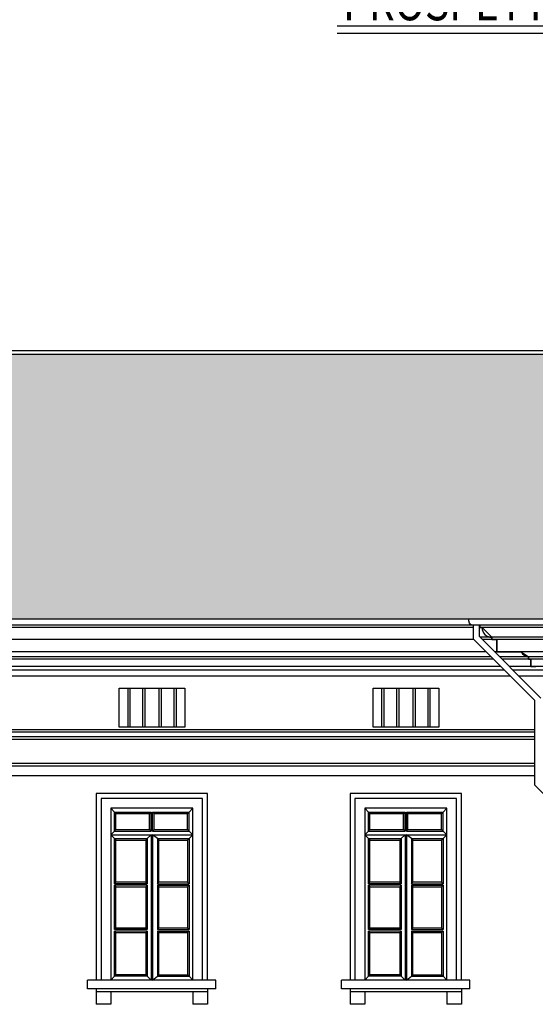
# Model space of a CAD drawing. Extents: x 492 to 738, y 26 to 101.
# Drawn here: x 530 to 537, y 51 to 65 of the extents above; entities that cross this region are included whole.
import ezdxf

# ---------------------------------------------------------------- set-up
doc = ezdxf.new("R2010")
doc.units = 0
doc.header["$MEASUREMENT"] = 0
for name, color, linetype in [('ARCHITETTONICI_1', 9, 'CONTINUOUS'), ('INFISSI', 9, 'CONTINUOUS'), ('PLUVIALI', 1, 'CONTINUOUS'), ('TESTI ARCHITETTONICI', 5, 'CONTINUOUS')]:
    doc.layers.add(name, color=color, linetype=linetype)
doc.styles.add('QUOTA5', font='simplex.shx', dxfattribs={"width": 0.8, "oblique": 12, "height": 5})
pattern_1 = [(0, (285.71637, -94.3367), (0.5, 0.25), [0.0625, -0.4375]), (0, (285.71637, -94.30544), (0.5, 0.25), [0.0625, -0.1875]), (0, (285.96637, -94.2742), (0.5, 0.25), [0.0625, -0.4375]), (0, (285.59137, -94.43044), (0.5, 0.25), [0.03125, -0.25, 0.03125, -0.1875]), (45, (285.62262, -94.36794), (3e-17, 0.25), [0.04419418, -0.6629126]), (45, (285.59137, -94.2742), (3e-17, 0.25), [0.031575, -0.6755318]), (45, (285.59137, -94.24294), (3e-17, 0.25), [0.037875, -0.6692318]), (135, (285.90387, -94.24294), (3e-17, 0.25), [0.037875, -0.6692318]), (135, (285.90387, -94.2742), (3e-17, 0.25), [0.031575, -0.6755318]), (135, (285.87262, -94.36794), (3e-17, 0.25), [0.04419418, -0.6629126]), (26.56505, (285.65387, -94.36794), (-1e-11, 0.25), [0.06987712, -0.48913987]), (26.56505, (285.65387, -94.3367), (-1e-11, 0.25), [0.06987712, -0.48913987]), (26.56505, (285.52887, -94.30544), (-1e-11, 0.25), [0.06987712, -0.48913987]), (26.56505, (285.52887, -94.2742), (-1e-11, 0.25), [0.06987712, -0.48913987]), (63.43495, (285.59137, -94.43044), (1e-11, 0.25), [0.06987712, -1.04815686]), (63.43495, (285.62262, -94.43044), (1e-11, 0.25), [0.06987712, -1.04815686]), (116.56505, (285.87262, -94.43044), (-1e-11, 0.25), [0.06987712, -1.04815686]), (116.56505, (285.90387, -94.43044), (-1e-11, 0.25), [0.06987712, -1.04815686]), (153.43495, (285.84137, -94.36794), (1e-11, 0.25), [0.06987712, -0.48913987]), (153.43495, (285.84137, -94.3367), (1e-11, 0.25), [0.06987712, -0.48913987]), (153.43495, (285.96637, -94.30544), (1e-11, 0.25), [0.06987712, -0.48913987]), (153.43495, (285.96637, -94.2742), (1e-11, 0.25), [0.06987712, -0.48913987]), (82.874984, (285.59137, -94.430445), (1e-13, 0.25), [0.2519455, -3.77918337]), (97.125016, (285.90387, -94.430445), (-1e-13, 0.25), [0.2519455, -3.77918337])]

msp = doc.modelspace()

# ---------------------------------------------------------------- hatches: boundary and pattern name
at = {"layer": 'ARCHITETTONICI_1'}
h = msp.add_hatch(dxfattribs=at)
h.set_pattern_fill('COPPI02', color=0, scale=0.25, style=0)
h.set_pattern_definition(pattern_1)
h.paths.add_polyline_path([(531.531, 60.123), (527.228, 60.123), (519.565, 56.575), (531.417, 56.575)])
h = msp.add_hatch(dxfattribs=at)
h.set_pattern_fill('COPPI02', color=0, scale=0.25, style=0)
h.set_pattern_definition(pattern_1)
h.paths.add_polyline_path([(541.035, 60.123), (531.531, 60.123), (531.417, 56.575), (541.035, 56.575)])

# ---------------------------------------------------------------- linework, layer by layer
at = {"layer": 'ARCHITETTONICI_1', "color": 0, "lineweight": -3}
for p, q in [((527.217, 60.173), (614.468, 60.173)), ((527.228, 60.123), (614.457, 60.123)), ((531.836, 55.648), (531.836, 55.127)), ((531.866, 55.648), (531.866, 55.127)), ((532.036, 55.648), (532.036, 55.127)), ((532.066, 55.648), (532.066, 55.127)), ((532.253, 55.648), (532.253, 55.127)), ((532.283, 55.648), (532.283, 55.127)), ((532.453, 55.648), (532.453, 55.127)), ((532.483, 55.648), (532.483, 55.127)), ((535.236, 55.648), (535.236, 55.127)), ((535.266, 55.648), (535.266, 55.127)), ((535.436, 55.648), (535.436, 55.127)), ((535.466, 55.648), (535.466, 55.127)), ((535.653, 55.648), (535.653, 55.127)), ((535.683, 55.648), (535.683, 55.127)), ((535.853, 55.648), (535.853, 55.127)), ((535.883, 55.648), (535.883, 55.127))]:
    msp.add_line(p, q, dxfattribs=at)
at = {"layer": 'ARCHITETTONICI_1', "color": 0}
for p, q in [((536.46, 56.462), (518.38, 56.462)), ((553.118, 56.462), (536.54, 56.462)), ((536.55, 56.462), (536.55, 56.495)), ((536.55, 56.495), (536.55, 56.462)), ((536.55, 56.462), (536.582, 56.462)), ((536.582, 56.462), (536.713, 56.332)), ((553.105, 56.332), (536.553, 56.332)), ((536.713, 56.299), (536.713, 56.332)), ((536.713, 56.332), (536.713, 56.299)), ((536.472, 56.299), (518.533, 56.299)), ((553.072, 56.299), (536.585, 56.299)), ((536.713, 56.299), (536.778, 56.299)), ((536.778, 56.136), (536.778, 56.299)), ((536.778, 56.299), (536.778, 56.136)), ((536.635, 56.136), (518.598, 56.136)), ((536.7, 56.071), (519.021, 56.071)), ((536.732, 56.039), (519.021, 56.039)), ((552.91, 56.136), (536.748, 56.136)), ((536.778, 56.136), (537.103, 56.136)), ((552.845, 56.071), (536.813, 56.071)), ((552.812, 56.039), (536.846, 56.039)), ((537.103, 56.136), (537.201, 56.071)), ((537.201, 56.039), (537.201, 56.071)), ((537.201, 56.071), (537.201, 56.039)), ((537.201, 56.039), (537.233, 56.039)), ((537.233, 55.941), (537.233, 56.039)), ((537.233, 56.039), (537.233, 55.941)), ((536.83, 55.941), (519.054, 55.941)), ((552.714, 55.941), (536.943, 55.941)), ((537.233, 55.941), (537.299, 55.941)), ((536.882, 55.889), (519.119, 55.889)), ((536.96, 55.811), (519.249, 55.811)), ((552.662, 55.889), (536.995, 55.889)), ((552.584, 55.811), (537.073, 55.811)), ((520.119, 55.095), (537.289, 55.095)), ((537.289, 55.062), (520.119, 55.062)), ((537.289, 54.997), (520.177, 54.997)), ((537.289, 54.964), (520.177, 54.964)), ((537.289, 54.639), (520.177, 54.639)), ((537.289, 54.606), (520.216, 54.606)), ((537.289, 54.476), (519.538, 54.476)), ((531.299, 51.624), (531.299, 51.741)), ((533.018, 51.741), (531.299, 51.741)), ((533.018, 51.624), (533.018, 51.741)), ((534.699, 51.624), (534.699, 51.741)), ((536.418, 51.741), (534.699, 51.741)), ((536.418, 51.624), (536.418, 51.741)), ((533.018, 51.624), (531.299, 51.624)), ((531.413, 51.624), (531.413, 51.416)), ((532.904, 51.585), (531.413, 51.585)), ((531.609, 51.585), (531.609, 51.416)), ((532.709, 51.585), (532.709, 51.416)), ((532.904, 51.624), (532.904, 51.416)), ((536.418, 51.624), (534.699, 51.624)), ((534.813, 51.624), (534.813, 51.416)), ((536.304, 51.585), (534.813, 51.585)), ((535.009, 51.585), (535.009, 51.416)), ((536.109, 51.585), (536.109, 51.416)), ((536.304, 51.624), (536.304, 51.416)), ((531.609, 51.416), (531.413, 51.416)), ((532.904, 51.416), (532.709, 51.416)), ((535.009, 51.416), (534.813, 51.416)), ((536.304, 51.416), (536.109, 51.416))]:
    msp.add_line(p, q, dxfattribs=at)
for points in [[(532.904, 51.741), (532.904, 54.237), (531.413, 54.237), (531.413, 51.741)], [(536.304, 51.741), (536.304, 54.237), (534.813, 54.237), (534.813, 51.741)], [(532.839, 51.741), (532.839, 54.172), (531.479, 54.172), (531.479, 51.741)], [(536.239, 51.741), (536.239, 54.172), (534.879, 54.172), (534.879, 51.741)], [(532.709, 51.741), (532.709, 54.041), (531.609, 54.041), (531.609, 51.741)], [(536.109, 51.741), (536.109, 54.041), (535.009, 54.041), (535.009, 51.741)]]:
    msp.add_lwpolyline(points, dxfattribs=at)
for centre, radius, start, end in [((536.706, 56.456), 0.124, 177.2036, 272.7964), ((537.204, 56.181), 0.11, 204.0754, 268.5445)]:
    msp.add_arc(centre, radius, start, end, dxfattribs=at)
for points in [[(532.602, 55.127), (531.723, 55.127), (531.723, 55.648), (532.602, 55.648)], [(536.002, 55.127), (535.123, 55.127), (535.123, 55.648), (536.002, 55.648)]]:
    msp.add_3dface(points, dxfattribs=at)
at = {"layer": 'INFISSI', "color": 0, "lineweight": -3}
for p, q in [((531.659, 53.991), (531.609, 54.041)), ((531.659, 53.991), (532.149, 53.991)), ((531.679, 53.971), (531.659, 53.991)), ((531.659, 53.735), (531.659, 53.991)), ((531.679, 53.755), (531.679, 53.971)), ((531.679, 53.971), (532.129, 53.971)), ((532.129, 53.971), (532.149, 53.991)), ((532.129, 53.755), (532.129, 53.971)), ((532.149, 53.735), (532.149, 53.991)), ((532.169, 53.991), (532.659, 53.991)), ((532.169, 53.991), (532.189, 53.971)), ((532.169, 53.735), (532.169, 53.991)), ((532.189, 53.755), (532.189, 53.971)), ((532.189, 53.971), (532.639, 53.971)), ((532.639, 53.971), (532.659, 53.991)), ((532.639, 53.755), (532.639, 53.971)), ((532.659, 53.991), (532.709, 54.041)), ((532.659, 53.735), (532.659, 53.991)), ((535.059, 53.991), (535.009, 54.041)), ((535.059, 53.991), (535.549, 53.991)), ((535.079, 53.971), (535.059, 53.991)), ((535.059, 53.735), (535.059, 53.991)), ((535.079, 53.755), (535.079, 53.971)), ((535.079, 53.971), (535.529, 53.971)), ((535.529, 53.971), (535.549, 53.991)), ((535.529, 53.755), (535.529, 53.971)), ((535.549, 53.735), (535.549, 53.991)), ((535.569, 53.991), (536.059, 53.991)), ((535.569, 53.991), (535.589, 53.971)), ((535.569, 53.735), (535.569, 53.991)), ((535.589, 53.755), (535.589, 53.971)), ((535.589, 53.971), (536.039, 53.971)), ((536.039, 53.971), (536.059, 53.991)), ((536.039, 53.755), (536.039, 53.971)), ((536.059, 53.991), (536.109, 54.041)), ((536.059, 53.735), (536.059, 53.991)), ((531.609, 53.685), (531.659, 53.735)), ((531.609, 53.685), (532.709, 53.685)), ((531.659, 53.635), (531.609, 53.685)), ((531.659, 53.735), (531.679, 53.755)), ((531.659, 53.735), (532.149, 53.735)), ((531.679, 53.755), (532.129, 53.755)), ((532.099, 53.635), (532.149, 53.685)), ((532.129, 53.755), (532.149, 53.735)), ((532.149, 53.685), (532.149, 51.741)), ((532.169, 53.735), (532.189, 53.755)), ((532.169, 53.735), (532.659, 53.735)), ((532.169, 53.685), (532.169, 51.741)), ((532.234, 53.635), (532.169, 53.685)), ((532.189, 53.755), (532.639, 53.755)), ((532.659, 53.735), (532.639, 53.755)), ((532.709, 53.685), (532.659, 53.735)), ((532.659, 53.635), (532.709, 53.685)), ((535.009, 53.685), (535.059, 53.735)), ((535.009, 53.685), (536.109, 53.685)), ((535.059, 53.635), (535.009, 53.685)), ((535.059, 53.735), (535.079, 53.755)), ((535.059, 53.735), (535.549, 53.735)), ((535.079, 53.755), (535.529, 53.755)), ((535.499, 53.635), (535.549, 53.685)), ((535.529, 53.755), (535.549, 53.735)), ((535.549, 53.685), (535.549, 51.741)), ((535.569, 53.735), (535.589, 53.755)), ((535.569, 53.735), (536.059, 53.735)), ((535.569, 53.685), (535.569, 51.741)), ((535.634, 53.635), (535.569, 53.685)), ((535.589, 53.755), (536.039, 53.755)), ((536.059, 53.735), (536.039, 53.755)), ((536.109, 53.685), (536.059, 53.735)), ((536.059, 53.635), (536.109, 53.685)), ((531.659, 53.635), (531.679, 53.615)), ((531.659, 53.031), (531.659, 53.635)), ((531.659, 53.635), (532.099, 53.635)), ((531.679, 53.051), (531.679, 53.615)), ((531.679, 53.615), (532.079, 53.615)), ((532.099, 53.635), (532.079, 53.615)), ((532.079, 53.615), (532.079, 53.051)), ((532.099, 53.635), (532.099, 53.031)), ((532.234, 53.635), (532.234, 53.031)), ((532.234, 53.635), (532.254, 53.615)), ((532.234, 53.635), (532.659, 53.635)), ((532.254, 53.051), (532.254, 53.615)), ((532.254, 53.615), (532.639, 53.615)), ((532.659, 53.635), (532.639, 53.615)), ((532.639, 53.615), (532.639, 53.051)), ((532.659, 53.635), (532.659, 53.031)), ((535.059, 53.635), (535.079, 53.615)), ((535.059, 53.031), (535.059, 53.635)), ((535.059, 53.635), (535.499, 53.635)), ((535.079, 53.051), (535.079, 53.615)), ((535.079, 53.615), (535.479, 53.615)), ((535.499, 53.635), (535.479, 53.615)), ((535.479, 53.615), (535.479, 53.051)), ((535.499, 53.635), (535.499, 53.031)), ((535.634, 53.635), (535.634, 53.031)), ((535.634, 53.635), (535.654, 53.615)), ((535.634, 53.635), (536.059, 53.635)), ((535.654, 53.051), (535.654, 53.615)), ((535.654, 53.615), (536.039, 53.615)), ((536.059, 53.635), (536.039, 53.615)), ((536.039, 53.615), (536.039, 53.051)), ((536.059, 53.635), (536.059, 53.031)), ((531.659, 53.031), (531.679, 53.051)), ((532.099, 53.031), (531.659, 53.031)), ((531.659, 52.416), (531.659, 53.011)), ((532.099, 53.011), (531.659, 53.011)), ((531.659, 53.011), (531.679, 52.991)), ((532.079, 53.051), (531.679, 53.051)), ((532.099, 53.031), (532.079, 53.051)), ((532.099, 53.011), (532.079, 52.991)), ((532.099, 53.011), (532.099, 52.416)), ((532.234, 53.031), (532.254, 53.051)), ((532.234, 53.031), (532.659, 53.031)), ((532.234, 53.011), (532.234, 52.416)), ((532.234, 53.011), (532.659, 53.011)), ((532.234, 53.011), (532.254, 52.991)), ((532.639, 53.051), (532.254, 53.051)), ((532.659, 53.031), (532.639, 53.051)), ((532.659, 53.011), (532.639, 52.991)), ((532.659, 53.011), (532.659, 52.416)), ((535.059, 53.031), (535.079, 53.051)), ((535.499, 53.031), (535.059, 53.031)), ((535.059, 52.416), (535.059, 53.011)), ((535.499, 53.011), (535.059, 53.011)), ((535.059, 53.011), (535.079, 52.991)), ((535.479, 53.051), (535.079, 53.051)), ((535.499, 53.031), (535.479, 53.051)), ((535.499, 53.011), (535.479, 52.991)), ((535.499, 53.011), (535.499, 52.416)), ((535.634, 53.031), (535.654, 53.051)), ((535.634, 53.031), (536.059, 53.031)), ((535.634, 53.011), (535.634, 52.416)), ((535.634, 53.011), (536.059, 53.011)), ((535.634, 53.011), (535.654, 52.991)), ((536.039, 53.051), (535.654, 53.051)), ((536.059, 53.031), (536.039, 53.051)), ((536.059, 53.011), (536.039, 52.991)), ((536.059, 53.011), (536.059, 52.416)), ((531.679, 52.436), (531.679, 52.991)), ((531.679, 52.991), (532.079, 52.991)), ((532.079, 52.991), (532.079, 52.436)), ((532.254, 52.436), (532.254, 52.991)), ((532.254, 52.991), (532.639, 52.991)), ((532.639, 52.991), (532.639, 52.436)), ((535.079, 52.436), (535.079, 52.991)), ((535.079, 52.991), (535.479, 52.991)), ((535.479, 52.991), (535.479, 52.436)), ((535.654, 52.436), (535.654, 52.991)), ((535.654, 52.991), (536.039, 52.991)), ((536.039, 52.991), (536.039, 52.436)), ((531.659, 52.416), (531.679, 52.436)), ((532.099, 52.416), (531.659, 52.416)), ((532.099, 52.396), (531.659, 52.396)), ((531.659, 52.396), (531.679, 52.376)), ((531.659, 51.791), (531.659, 52.396)), ((532.079, 52.436), (531.679, 52.436)), ((531.679, 51.811), (531.679, 52.376)), ((531.679, 52.376), (532.079, 52.376)), ((532.099, 52.416), (532.079, 52.436)), ((532.099, 52.396), (532.079, 52.376)), ((532.079, 52.376), (532.079, 51.811)), ((532.099, 52.396), (532.099, 51.791)), ((532.234, 52.416), (532.254, 52.436)), ((532.234, 52.416), (532.659, 52.416)), ((532.234, 52.396), (532.659, 52.396)), ((532.234, 52.396), (532.234, 51.791)), ((532.234, 52.396), (532.254, 52.376)), ((532.639, 52.436), (532.254, 52.436)), ((532.254, 51.811), (532.254, 52.376)), ((532.254, 52.376), (532.639, 52.376)), ((532.659, 52.416), (532.639, 52.436)), ((532.659, 52.396), (532.639, 52.376)), ((532.639, 52.376), (532.639, 51.811)), ((532.659, 52.396), (532.659, 51.791)), ((535.059, 52.416), (535.079, 52.436)), ((535.499, 52.416), (535.059, 52.416)), ((535.499, 52.396), (535.059, 52.396)), ((535.059, 52.396), (535.079, 52.376)), ((535.059, 51.791), (535.059, 52.396)), ((535.479, 52.436), (535.079, 52.436)), ((535.079, 51.811), (535.079, 52.376)), ((535.079, 52.376), (535.479, 52.376)), ((535.499, 52.416), (535.479, 52.436)), ((535.499, 52.396), (535.479, 52.376)), ((535.479, 52.376), (535.479, 51.811)), ((535.499, 52.396), (535.499, 51.791)), ((535.634, 52.416), (535.654, 52.436)), ((535.634, 52.416), (536.059, 52.416)), ((535.634, 52.396), (536.059, 52.396)), ((535.634, 52.396), (535.634, 51.791)), ((535.634, 52.396), (535.654, 52.376)), ((536.039, 52.436), (535.654, 52.436)), ((535.654, 51.811), (535.654, 52.376)), ((535.654, 52.376), (536.039, 52.376)), ((536.059, 52.416), (536.039, 52.436)), ((536.059, 52.396), (536.039, 52.376)), ((536.039, 52.376), (536.039, 51.811)), ((536.059, 52.396), (536.059, 51.791)), ((531.609, 51.741), (531.659, 51.791)), ((531.659, 51.791), (531.679, 51.811)), ((532.099, 51.791), (531.659, 51.791)), ((532.079, 51.811), (531.679, 51.811)), ((532.099, 51.791), (532.079, 51.811)), ((532.099, 51.791), (532.149, 51.741)), ((532.169, 51.741), (532.234, 51.791)), ((532.234, 51.791), (532.254, 51.811)), ((532.234, 51.791), (532.659, 51.791)), ((532.254, 51.811), (532.639, 51.811)), ((532.659, 51.791), (532.639, 51.811)), ((532.709, 51.741), (532.659, 51.791)), ((535.009, 51.741), (535.059, 51.791)), ((535.059, 51.791), (535.079, 51.811)), ((535.499, 51.791), (535.059, 51.791)), ((535.479, 51.811), (535.079, 51.811)), ((535.499, 51.791), (535.479, 51.811)), ((535.499, 51.791), (535.549, 51.741)), ((535.569, 51.741), (535.634, 51.791)), ((535.634, 51.791), (535.654, 51.811)), ((535.634, 51.791), (536.059, 51.791)), ((535.654, 51.811), (536.039, 51.811)), ((536.059, 51.791), (536.039, 51.811)), ((536.109, 51.741), (536.059, 51.791))]:
    msp.add_line(p, q, dxfattribs=at)
at = {"layer": 'PLUVIALI', "color": 0}
for p, q in [((623.418, 56.575), (518.29, 56.575)), ((536.4, 56.575), (536.4, 56.545)), ((623.368, 56.495), (518.34, 56.495)), ((536.4, 56.545), (536.41, 56.545)), ((536.41, 56.535), (536.41, 56.545)), ((536.46, 56.495), (536.46, 56.311)), ((536.54, 56.495), (536.54, 56.345)), ((536.46, 56.311), (537.289, 55.483)), ((536.54, 56.345), (537.369, 55.516)), ((537.289, 54.35), (537.289, 55.483)), ((537.289, 54.35), (537.405, 54.233))]:
    msp.add_line(p, q, dxfattribs=at)
msp.add_lwpolyline([(536.45, 56.495, -0.414214), (536.41, 56.535)], format="xyb", dxfattribs=at)
at = {"layer": 'TESTI ARCHITETTONICI', "color": 0}
for p, q in [((534.639, 64.52), (539.801, 64.52)), ((534.639, 64.42), (539.801, 64.42))]:
    msp.add_line(p, q, dxfattribs=at)

# ---------------------------------------------------------------- texts
at = {"layer": 'TESTI ARCHITETTONICI', "color": 0, "style": 'QUOTA5', "oblique": 12, "width": 0.8}
msp.add_text('PROSPETTO SUD', height=0.5, dxfattribs=at).set_placement((534.719, 64.593))

doc.saveas('drawing.dxf')
